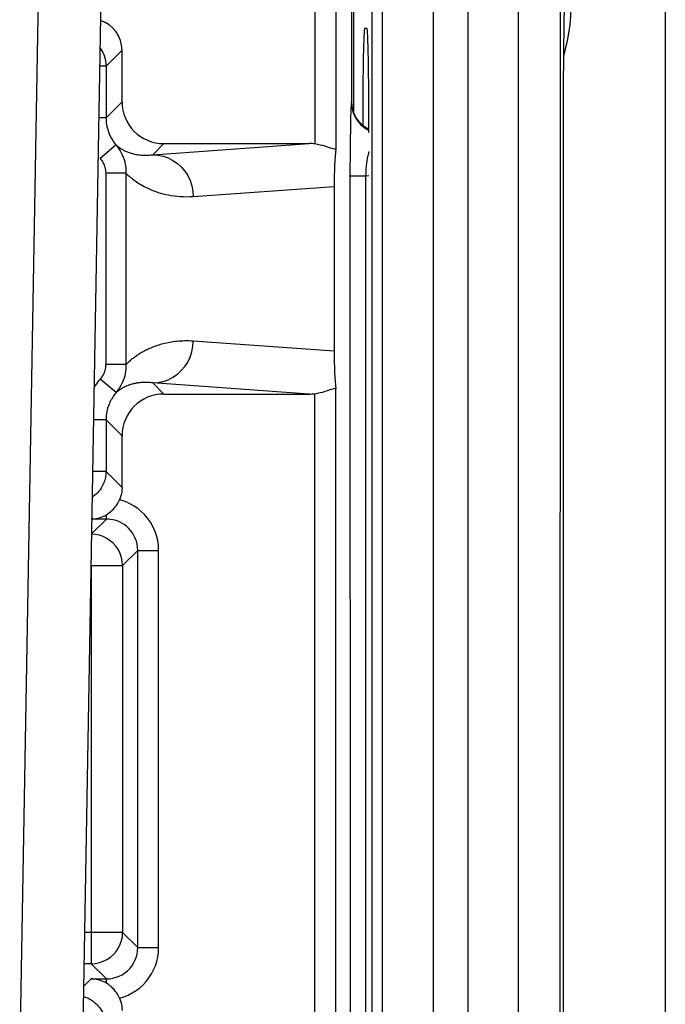
# Model space of a CAD drawing. Units: millimetres. Extents: x 137.1 to 159.5, y 78.9 to 131.8.
# Drawn here: x 156.3 to 159.4, y 90.9 to 95.6 of the extents above; entities that cross this region are included whole.
import ezdxf

# ---------------------------------------------------------------- set-up
doc = ezdxf.new("R2010")
doc.units = ezdxf.units.MM
doc.header["$LTSCALE"] = 16.335
for name, color, linetype in [('ASSI', 7, 'CONTINUOUS'), ('IMPORT_IGES', 7, 'CONTINUOUS'), ('RACCORDO', 7, 'CONTINUOUS')]:
    doc.layers.add(name, color=color, linetype=linetype)

msp = doc.modelspace()

# ---------------------------------------------------------------- linework, layer by layer
at = {"layer": 'ASSI', "color": 250, "linetype": 'CONTINUOUS'}
for p, q in [((157.7529, 99.2532), (157.7529, 95.0386)), ((157.8529, 99.2532), (157.8529, 95.0146)), ((156.8298, 95.4875), (156.7529, 95.4107)), ((156.7529, 95.4107), (156.7222, 95.4107)), ((156.7529, 95.4107), (156.7529, 95.1636)), ((156.8298, 95.2405), (156.7529, 95.1636)), ((157.9298, 95.2405), (157.9277, 95.2384)), ((156.7529, 95.1636), (156.7179, 95.1636)), ((157.9224, 95.1161), (157.9215, 95.0542)), ((156.9763, 94.987), (157.7247, 95.0405)), ((157.0297, 95.0405), (156.9763, 94.987)), ((157.9215, 95.0542), (157.921, 94.9897)), ((156.8009, 95.0337), (156.7249, 94.9687)), ((158.0112, 95.0017), (158.0091, 94.9945)), ((157.921, 94.9897), (157.9207, 94.9064)), ((156.8484, 94.8986), (156.7513, 94.8986)), ((156.7513, 94.8986), (156.7513, 93.9824)), ((156.8484, 94.8986), (156.8484, 93.9721)), ((157.9207, 94.9064), (157.9208, 89.7281)), ((157.9206, 94.8866), (157.9956, 94.8866)), ((157.9956, 94.8866), (158.0112, 94.8867)), ((157.9956, 94.8866), (157.9956, 89.7944)), ((157.1706, 94.7871), (157.8452, 94.8352)), ((157.8452, 94.0457), (157.1706, 94.0939)), ((156.8484, 93.9824), (156.7513, 93.9824)), ((156.8009, 93.8473), (156.7249, 93.9123)), ((157.7247, 93.8405), (156.9763, 93.8939)), ((156.9763, 93.8939), (157.0297, 93.8405)), ((157.8529, 86.8136), (157.8529, 93.8663)), ((157.7529, 86.8136), (157.7529, 93.8424)), ((156.7529, 93.7173), (156.6926, 93.7173)), ((156.7529, 93.7173), (156.8298, 93.6405)), ((156.7529, 93.7173), (156.7529, 93.4703)), ((156.7529, 93.4703), (156.6883, 93.4703)), ((156.7529, 93.4703), (156.8298, 93.3934)), ((156.7549, 93.2418), (156.7549, 93.2625)), ((156.7549, 93.2418), (156.6815, 93.2418)), ((156.7549, 93.2418), (156.685, 93.1719)), ((156.9048, 93.0918), (156.8323, 93.0193)), ((156.9048, 93.0918), (157.0048, 93.0918)), ((156.9048, 91.1892), (156.9048, 93.0918)), ((157.0048, 91.1892), (157.0048, 93.0918)), ((156.6824, 93.0193), (156.8323, 93.0193)), ((156.6824, 93.0193), (156.6824, 91.1117)), ((156.8323, 93.0193), (156.8323, 91.2617)), ((156.8323, 91.2617), (156.6498, 91.2617)), ((156.9048, 91.1892), (156.8323, 91.2617)), ((156.9048, 91.1892), (157.0048, 91.1892)), ((156.6824, 91.1117), (156.6472, 91.1117)), ((156.6824, 91.1117), (156.685, 91.1117)), ((156.7549, 91.0392), (156.6824, 91.1117)), ((156.6472, 91.0049), (156.6815, 91.0392)), ((156.6815, 91.0392), (156.7549, 91.0392)), ((156.7549, 91.0184), (156.7549, 91.0392))]:
    msp.add_line(p, q, dxfattribs=at)
at = {"layer": 'ASSI', "color": 7, "linetype": 'CONTINUOUS'}
for p, q in [((157.9298, 95.2405), (157.9298, 99.1723)), ((156.8298, 95.2405), (156.8298, 95.4875)), ((157.9737, 95.1344), (157.9608, 95.149)), ((157.0297, 95.0405), (157.7247, 95.0405)), ((157.8452, 94.8352), (157.8452, 94.0457)), ((157.0297, 93.8405), (157.7247, 93.8405)), ((156.8298, 93.3934), (156.8298, 93.6405))]:
    msp.add_line(p, q, dxfattribs=at)
at = {"layer": 'ASSI', "color": 250, "linetype": 'CONTINUOUS'}
for points in [[(156.7238, 95.4995), (156.7283, 95.493), (156.7333, 95.4848), (156.7379, 95.476), (156.7421, 95.4666), (156.7457, 95.4566), (156.7487, 95.446), (156.751, 95.4348), (156.7524, 95.423), (156.7529, 95.4107)], [(157.9277, 95.2384), (157.927, 95.2356), (157.9263, 95.2305), (157.9257, 95.223), (157.9251, 95.2129), (157.9246, 95.2005), (157.9241, 95.1864), (157.9236, 95.1708), (157.9231, 95.1535), (157.9224, 95.1161)], [(157.9277, 95.2384), (157.929, 95.2188), (157.9328, 95.1996), (157.9391, 95.181), (157.9478, 95.1634), (157.9587, 95.1471), (157.9716, 95.1323), (157.9864, 95.1194), (158.0027, 95.1085), (158.0112, 95.1043)], [(156.7529, 95.1636), (156.7533, 95.1517), (156.7543, 95.1401), (156.756, 95.1288), (156.7582, 95.1179), (156.761, 95.1074), (156.7644, 95.0969), (156.7684, 95.0864), (156.7732, 95.0759), (156.7787, 95.0653), (156.7852, 95.0547), (156.7926, 95.0441), (156.808, 95.0248)], [(156.8009, 95.0337), (156.8032, 95.0316), (156.8056, 95.0296), (156.8081, 95.0276), (156.8107, 95.0256), (156.8134, 95.0236), (156.8162, 95.0216), (156.8191, 95.0196), (156.8221, 95.0176), (156.8252, 95.0157), (156.8285, 95.0137), (156.8318, 95.0118), (156.8353, 95.0099), (156.839, 95.008), (156.8427, 95.0061), (156.8467, 95.0043), (156.8508, 95.0024), (156.855, 95.0007), (156.8595, 94.999), (156.8641, 94.9973), (156.8689, 94.9957), (156.8739, 94.9941), (156.8791, 94.9926), (156.8846, 94.9913), (156.8903, 94.99), (156.8962, 94.9888), (156.9024, 94.9877), (156.9088, 94.9868), (156.9155, 94.986), (156.9224, 94.9854), (156.9295, 94.9849), (156.9368, 94.9847), (156.9444, 94.9847), (156.9521, 94.9849), (156.96, 94.9854), (156.9681, 94.9861), (156.9763, 94.987)], [(156.808, 95.0248), (156.8146, 95.0155), (156.8206, 95.0059), (156.826, 94.9961), (156.8309, 94.986), (156.8353, 94.9754), (156.8392, 94.9641), (156.8426, 94.9523), (156.8452, 94.9398), (156.8472, 94.9266), (156.8483, 94.9129), (156.8484, 94.8986)], [(158.0091, 94.9945), (158.0062, 94.9824), (158.0036, 94.9701), (158.0014, 94.9578), (157.9996, 94.9455), (157.9982, 94.9333), (157.9971, 94.9213), (157.9962, 94.9094), (157.9957, 94.8978), (157.9956, 94.8866)], [(156.7249, 94.9687), (156.7287, 94.964), (156.7322, 94.9591), (156.7355, 94.9541), (156.7384, 94.949), (156.7411, 94.9437), (156.7435, 94.9382), (156.7456, 94.9324), (156.7475, 94.9262), (156.7491, 94.9198), (156.7502, 94.913), (156.7509, 94.9059), (156.7513, 94.8986)], [(156.9763, 94.987), (157.0016, 94.9852), (157.0264, 94.98), (157.0504, 94.9716), (157.0732, 94.96), (157.0943, 94.9454), (157.1134, 94.9282), (157.1301, 94.9085), (157.1443, 94.8868), (157.1555, 94.8634), (157.1638, 94.8387), (157.1688, 94.8131), (157.1706, 94.7871)], [(156.8484, 94.8986), (156.8532, 94.894), (156.8581, 94.8894), (156.8633, 94.8848), (156.8687, 94.8802), (156.8743, 94.8756), (156.8801, 94.871), (156.8861, 94.8664), (156.8924, 94.8618), (156.899, 94.8572), (156.9058, 94.8527), (156.9129, 94.8481), (156.9203, 94.8436), (156.928, 94.8392), (156.936, 94.8348), (156.9444, 94.8305), (156.9532, 94.8262), (156.9623, 94.8221), (156.9718, 94.818), (156.9818, 94.8141), (156.9921, 94.8102), (157.003, 94.8066), (157.0144, 94.8031), (157.0262, 94.7999), (157.0386, 94.7969), (157.0515, 94.7942), (157.065, 94.7917), (157.0788, 94.7897), (157.0932, 94.7881), (157.1079, 94.7868), (157.123, 94.7861), (157.1385, 94.7859), (157.1543, 94.7862), (157.1706, 94.7871)], [(157.1706, 94.0939), (157.16, 94.0945), (157.1496, 94.0949), (157.1395, 94.0951), (157.1296, 94.095), (157.1199, 94.0947), (157.1104, 94.0943), (157.1012, 94.0936), (157.0921, 94.0928), (157.0833, 94.0918), (157.0747, 94.0907), (157.0663, 94.0894), (157.0581, 94.088), (157.05, 94.0865), (157.0422, 94.0849), (157.0346, 94.0832), (157.0271, 94.0813), (157.0198, 94.0794), (157.0127, 94.0773), (157.0058, 94.0752), (156.999, 94.073), (156.9923, 94.0708), (156.9858, 94.0684), (156.9795, 94.066), (156.9733, 94.0636), (156.9672, 94.061), (156.9612, 94.0584), (156.9554, 94.0558), (156.9498, 94.0531), (156.9442, 94.0504), (156.9388, 94.0476), (156.9335, 94.0448), (156.9283, 94.0419), (156.9232, 94.039), (156.9182, 94.0361), (156.9134, 94.0331), (156.9086, 94.0301), (156.904, 94.0271), (156.8994, 94.0241), (156.895, 94.021), (156.8906, 94.0179), (156.8864, 94.0148), (156.8822, 94.0116), (156.8781, 94.0085), (156.8741, 94.0053), (156.8702, 94.0021), (156.8664, 93.9988), (156.8626, 93.9956), (156.859, 93.9923), (156.8554, 93.989), (156.8518, 93.9857), (156.8484, 93.9824)], [(156.9763, 93.8939), (157.0016, 93.8957), (157.0264, 93.9009), (157.0504, 93.9094), (157.0732, 93.921), (157.0943, 93.9355), (157.1134, 93.9528), (157.1301, 93.9724), (157.1443, 93.9941), (157.1555, 94.0176), (157.1638, 94.0423), (157.1688, 94.0679), (157.1706, 94.0939)], [(156.7513, 93.9824), (156.7512, 93.9771), (156.7507, 93.9716), (156.75, 93.966), (156.7489, 93.9603), (156.7475, 93.9545), (156.7456, 93.9486), (156.7434, 93.9426), (156.7407, 93.9365), (156.7376, 93.9305), (156.7339, 93.9244), (156.7296, 93.9183), (156.7249, 93.9123)], [(156.8484, 93.9721), (156.8479, 93.9614), (156.8467, 93.9506), (156.8449, 93.9395), (156.8425, 93.9283), (156.8392, 93.9169), (156.8352, 93.9053), (156.8303, 93.8937), (156.8245, 93.882), (156.8177, 93.8703), (156.8098, 93.8587), (156.8009, 93.8473)], [(156.7249, 93.9123), (156.7186, 93.9047), (156.7126, 93.8969), (156.7069, 93.8889), (156.7014, 93.8809), (156.6963, 93.8727), (156.6953, 93.8711)], [(156.9763, 93.8939), (156.9704, 93.8946), (156.9647, 93.8952), (156.9591, 93.8957), (156.9537, 93.896), (156.9483, 93.8962), (156.9431, 93.8963), (156.9381, 93.8963), (156.9331, 93.8962), (156.9282, 93.896), (156.9235, 93.8957), (156.9189, 93.8953), (156.9144, 93.8949), (156.91, 93.8944), (156.9058, 93.8938), (156.9016, 93.8931), (156.8975, 93.8924), (156.8935, 93.8917), (156.8897, 93.8909), (156.8859, 93.89), (156.8822, 93.8891), (156.8786, 93.8882), (156.875, 93.8872), (156.8716, 93.8861), (156.8682, 93.8851), (156.8649, 93.884), (156.8617, 93.8828), (156.8585, 93.8816), (156.8554, 93.8804), (156.8524, 93.8792), (156.8495, 93.878), (156.8466, 93.8767), (156.8438, 93.8754), (156.8411, 93.8741), (156.8384, 93.8727), (156.8358, 93.8713), (156.8332, 93.87), (156.8307, 93.8685), (156.8283, 93.8671), (156.8259, 93.8657), (156.8235, 93.8642), (156.8212, 93.8628), (156.819, 93.8613), (156.8168, 93.8598), (156.8147, 93.8583), (156.8126, 93.8567), (156.8105, 93.8552), (156.8085, 93.8536), (156.8065, 93.8521), (156.8046, 93.8505), (156.8027, 93.8489), (156.8009, 93.8473)], [(156.8009, 93.8473), (156.7967, 93.8422), (156.7927, 93.8371), (156.7889, 93.8317), (156.7852, 93.8264), (156.7818, 93.8209), (156.7784, 93.8151), (156.7751, 93.809), (156.772, 93.8025), (156.7689, 93.7957), (156.766, 93.7885), (156.7633, 93.7808), (156.7608, 93.7728), (156.7585, 93.7645), (156.7566, 93.7557), (156.7551, 93.7467), (156.7539, 93.7372), (156.7532, 93.7274), (156.7529, 93.7173)], [(156.7529, 93.4703), (156.7528, 93.4643), (156.7524, 93.4583), (156.7518, 93.4523), (156.751, 93.4463), (156.7499, 93.4403), (156.7485, 93.4342), (156.7468, 93.428), (156.7448, 93.4217), (156.7425, 93.4154), (156.7398, 93.409), (156.7367, 93.4025), (156.7331, 93.3959), (156.7291, 93.3892), (156.7245, 93.3825), (156.7193, 93.3757), (156.7135, 93.369), (156.7071, 93.3624), (156.6999, 93.3559), (156.6921, 93.3497), (156.6862, 93.3456)], [(157.0048, 93.0918), (157.0036, 93.116), (157.0002, 93.1395), (156.9947, 93.1623), (156.9868, 93.1847), (156.9769, 93.2064), (156.9653, 93.2267), (156.9519, 93.2455), (156.9369, 93.2629), (156.9211, 93.2785), (156.9045, 93.2921), (156.8871, 93.3038), (156.8696, 93.3139), (156.8523, 93.3222), (156.8349, 93.3289), (156.8174, 93.3338)], [(156.9048, 93.0918), (156.9041, 93.1067), (156.9019, 93.1215), (156.8982, 93.136), (156.8931, 93.15), (156.8866, 93.1635), (156.879, 93.176), (156.8702, 93.1876), (156.8606, 93.1982), (156.8503, 93.2075), (156.8397, 93.2155), (156.8287, 93.2223), (156.8177, 93.228), (156.8067, 93.2325), (156.7958, 93.2361), (156.7852, 93.2387), (156.7747, 93.2404), (156.7646, 93.2414), (156.7549, 93.2418)], [(156.8323, 93.0193), (156.831, 93.0388), (156.8272, 93.0581), (156.8209, 93.0766), (156.8122, 93.0942), (156.8013, 93.1105), (156.7884, 93.1253), (156.7736, 93.1382), (156.7573, 93.1491), (156.7397, 93.1578), (156.7212, 93.1641), (156.7019, 93.1679), (156.6824, 93.1692)], [(156.8297, 91.234), (156.8311, 91.2426), (156.8323, 91.2617)], [(156.7549, 91.0392), (156.7706, 91.04), (156.7861, 91.0425), (156.8013, 91.0466), (156.8159, 91.0522), (156.8298, 91.0593), (156.8429, 91.0678), (156.8551, 91.0776), (156.8662, 91.0886), (156.876, 91.1007), (156.8845, 91.1138), (156.8916, 91.1276), (156.8973, 91.1422), (156.9015, 91.1575), (156.904, 91.1732), (156.9048, 91.1892)], [(156.8174, 90.9472), (156.8386, 90.9537), (156.8588, 90.9619), (156.8781, 90.9717), (156.8966, 90.9833), (156.9141, 90.9965), (156.9303, 91.0111), (156.9451, 91.0271), (156.9586, 91.0443), (156.9704, 91.0626), (156.9806, 91.0818), (156.9891, 91.102), (156.9959, 91.1228), (157.0007, 91.1443), (157.0037, 91.1664), (157.0048, 91.1892)], [(156.6444, 90.9548), (156.6472, 90.954), (156.6528, 90.9521), (156.6585, 90.95), (156.6642, 90.9476), (156.67, 90.9448), (156.6759, 90.9417), (156.6818, 90.9383), (156.6878, 90.9344), (156.6938, 90.93), (156.6997, 90.9252), (156.7057, 90.9199), (156.7116, 90.914), (156.7174, 90.9076), (156.723, 90.9006), (156.7283, 90.893), (156.7333, 90.8848), (156.7379, 90.876), (156.7421, 90.8666), (156.7457, 90.8566), (156.7487, 90.846), (156.751, 90.8348), (156.7524, 90.823), (156.7529, 90.8107)]]:
    msp.add_lwpolyline(points, dxfattribs=at)
at = {"layer": 'ASSI', "color": 7, "linetype": 'CONTINUOUS'}
for points in [[(157.9608, 95.149), (157.95, 95.1652), (157.9413, 95.1827), (157.935, 95.2013), (157.9311, 95.2207), (157.9298, 95.2405)], [(158.0112, 95.1074), (158.0045, 95.1107), (157.9883, 95.1216), (157.9737, 95.1344)], [(157.8315, 95.0174), (157.8131, 95.0235), (157.8024, 95.0272), (157.7908, 95.0306), (157.7786, 95.0335), (157.7659, 95.0362), (157.7529, 95.0386)], [(157.8529, 95.0146), (157.8518, 95.0133), (157.8491, 95.0129), (157.8447, 95.0134), (157.8388, 95.0149), (157.8315, 95.0174)], [(157.8129, 93.8574), (157.8313, 93.8635), (157.8387, 93.866), (157.8447, 93.8676), (157.8491, 93.8681), (157.8518, 93.8677), (157.8529, 93.8663)], [(157.7529, 93.8424), (157.7659, 93.8448), (157.7786, 93.8475), (157.7908, 93.8504), (157.8023, 93.8537), (157.8129, 93.8574)], [(156.8298, 93.3934), (156.8293, 93.3828), (156.8283, 93.3725), (156.8265, 93.3624), (156.8241, 93.3526), (156.8211, 93.3431), (156.8174, 93.3338)], [(156.7549, 93.2625), (156.76, 93.2657), (156.7652, 93.2692), (156.7704, 93.2731), (156.7757, 93.2774), (156.781, 93.2822), (156.7864, 93.2875), (156.7919, 93.2934), (156.7974, 93.3001), (156.8028, 93.3074), (156.808, 93.3155), (156.8129, 93.3242), (156.8174, 93.3338)], [(156.6863, 93.2419), (156.6894, 93.2421), (156.6973, 93.2428), (156.7053, 93.244), (156.7134, 93.2457), (156.7216, 93.2479), (156.7298, 93.2507), (156.7381, 93.254), (156.7465, 93.258), (156.7549, 93.2625)], [(156.685, 91.1117), (156.702, 91.113), (156.7213, 91.1169), (156.74, 91.1233), (156.7576, 91.132), (156.774, 91.143), (156.7888, 91.1561), (156.8018, 91.171), (156.8127, 91.1875), (156.8212, 91.2051), (156.8274, 91.2236), (156.8297, 91.234)], [(156.7549, 91.0184), (156.7465, 91.023), (156.7381, 91.027), (156.7298, 91.0303), (156.7216, 91.033), (156.7134, 91.0352), (156.7053, 91.0369), (156.6973, 91.0381), (156.6894, 91.0389), (156.6815, 91.0392)], [(156.8174, 90.9472), (156.8128, 90.9568), (156.8079, 90.9656), (156.8027, 90.9737), (156.7973, 90.981), (156.7918, 90.9876), (156.7863, 90.9936), (156.7809, 90.9989), (156.7756, 91.0036), (156.7703, 91.0079), (156.7651, 91.0118), (156.7599, 91.0153), (156.7549, 91.0184)], [(156.8174, 90.9472), (156.8211, 90.9379), (156.8241, 90.9284), (156.8265, 90.9185), (156.8283, 90.9085), (156.8293, 90.8981), (156.8298, 90.8875)]]:
    msp.add_lwpolyline(points, dxfattribs=at)
for centre, major_axis, ratio, start_param, end_param in [((156.6797, 95.4875), (0.1061, 0.1061), 0.999695, -0.785246, 0.4712), ((157.0298, 95.2405), (0.1415, 0.1415), 0.999695, 2.356347, 3.926839), ((157.7239, 94.8405), (0.2054, 0.0147), 0.971259, 1.359881, 1.497408), ((157.861, 94.8502), (0.0012, 0.2006), 0.078705, 0.610716, 1.64613), ((157.861, 94.0307), (-0.0012, 0.2006), 0.078705, 1.495462, 2.530877), ((157.0298, 93.6405), (-0.1415, 0.1415), 0.999695, -0.785246, 0.785246), ((157.7239, 94.0405), (0.2054, -0.0147), 0.971259, -1.497408, -1.359881)]:
    msp.add_ellipse(centre, major_axis=major_axis, ratio=ratio, start_param=start_param, end_param=end_param, dxfattribs=at)
at = {"layer": 'IMPORT_IGES', "color": 250, "linetype": 'CONTINUOUS'}
msp.add_line((156.4518, 97.1455), (156.3399, 90.6952), dxfattribs=at)
at = {"layer": 'IMPORT_IGES', "color": 7, "linetype": 'CONTINUOUS'}
msp.add_line((156.7525, 97.1455), (156.6398, 90.6886), dxfattribs=at)
at = {"layer": 'RACCORDO', "color": 250, "linetype": 'CONTINUOUS'}
for p, q in [((157.7529, 99.2532), (157.7529, 95.0386)), ((157.8529, 99.2532), (157.8529, 95.0146)), ((157.9378, 97.4825), (157.9378, 95.193)), ((158.0266, 87.6163), (158.0266, 97.0647)), ((158.077, 87.6688), (158.077, 97.0122)), ((158.7262, 96.4491), (158.7256, 88.5721)), ((158.9262, 96.4038), (158.9256, 88.5721)), ((158.3204, 88.5721), (158.3204, 96.1088)), ((158.4868, 88.5721), (158.4868, 96.1088)), ((156.8298, 95.4875), (156.7529, 95.4107)), ((158.9436, 95.4548), (158.9438, 95.4723)), ((156.7529, 95.4107), (156.7222, 95.4107)), ((156.7529, 95.4107), (156.7529, 95.1636)), ((158.9426, 95.2619), (158.9428, 95.3089)), ((156.8298, 95.2405), (156.7529, 95.1636)), ((157.9298, 95.2405), (157.9277, 95.2384)), ((156.7529, 95.1636), (156.7179, 95.1636)), ((157.9224, 95.1161), (157.9215, 95.0542)), ((158.9424, 95.1267), (158.9424, 95.1267)), ((156.9763, 94.987), (157.7247, 95.0405)), ((157.0297, 95.0405), (156.9763, 94.987)), ((157.9215, 95.0542), (157.921, 94.9897)), ((156.8009, 95.0337), (156.7249, 94.9687)), ((158.0112, 95.0017), (158.0091, 94.9945)), ((157.921, 94.9897), (157.9207, 94.9064)), ((156.8484, 94.8986), (156.7513, 94.8986)), ((156.7513, 94.8986), (156.7513, 93.9824)), ((156.8484, 94.8986), (156.8484, 93.9721)), ((157.9207, 94.9064), (157.9208, 89.7281)), ((157.9206, 94.8866), (157.9956, 94.8866)), ((157.9956, 94.8866), (158.0112, 94.8867)), ((157.9956, 94.8866), (157.9956, 89.7944)), ((157.1706, 94.7871), (157.8452, 94.8352)), ((157.8452, 94.0457), (157.1706, 94.0939)), ((156.8484, 93.9824), (156.7513, 93.9824)), ((156.8009, 93.8473), (156.7249, 93.9123)), ((157.7247, 93.8405), (156.9763, 93.8939)), ((156.9763, 93.8939), (157.0297, 93.8405)), ((157.8529, 86.8136), (157.8529, 93.8663)), ((157.7529, 86.8136), (157.7529, 93.8424)), ((156.7529, 93.7173), (156.6926, 93.7173)), ((156.7529, 93.7173), (156.8298, 93.6405)), ((156.7529, 93.7173), (156.7529, 93.4703)), ((156.7529, 93.4703), (156.6883, 93.4703)), ((156.7529, 93.4703), (156.8298, 93.3934)), ((156.7549, 93.2418), (156.7549, 93.2625)), ((156.7549, 93.2418), (156.6815, 93.2418)), ((156.7549, 93.2418), (156.685, 93.1719)), ((156.9048, 93.0918), (156.8323, 93.0193)), ((156.9048, 93.0918), (157.0048, 93.0918)), ((156.9048, 91.1892), (156.9048, 93.0918)), ((157.0048, 91.1892), (157.0048, 93.0918)), ((156.6824, 93.0193), (156.8323, 93.0193)), ((156.6824, 93.0193), (156.6824, 91.1117)), ((156.8323, 93.0193), (156.8323, 91.2617)), ((156.8323, 91.2617), (156.6498, 91.2617)), ((156.9048, 91.1892), (156.8323, 91.2617)), ((156.9048, 91.1892), (157.0048, 91.1892)), ((156.6824, 91.1117), (156.6472, 91.1117)), ((156.6824, 91.1117), (156.685, 91.1117)), ((156.7549, 91.0392), (156.6824, 91.1117)), ((156.6472, 91.0049), (156.6815, 91.0392)), ((156.6815, 91.0392), (156.7549, 91.0392)), ((156.7549, 91.0184), (156.7549, 91.0392))]:
    msp.add_line(p, q, dxfattribs=at)
at = {"layer": 'RACCORDO', "color": 7, "linetype": 'CONTINUOUS'}
for p, q in [((157.9298, 95.2405), (157.9298, 99.1723)), ((159.4298, 98.1641), (159.4298, 79.4403)), ((158.9453, 95.6124), (158.9466, 95.6963)), ((158.9438, 95.4723), (158.9453, 95.6124)), ((158.0025, 95.5917), (157.9902, 95.591)), ((156.8298, 95.2405), (156.8298, 95.4875)), ((158.9428, 95.3089), (158.9438, 95.4723)), ((158.9424, 95.1267), (158.9428, 95.3089)), ((157.9737, 95.1344), (157.9608, 95.149)), ((158.9425, 89.4673), (158.9424, 95.1267)), ((157.0297, 95.0405), (157.7247, 95.0405)), ((157.8452, 94.8352), (157.8452, 94.0457)), ((157.0297, 93.8405), (157.7247, 93.8405)), ((156.8298, 93.3934), (156.8298, 93.6405))]:
    msp.add_line(p, q, dxfattribs=at)
for points in [[(158.9437, 95.4618), (158.9501, 95.4855), (158.9601, 95.5263), (158.9682, 95.5674), (158.974, 95.6085), (158.9778, 95.65), (158.9798, 95.6917)], [(157.9608, 95.149), (157.95, 95.1652), (157.9413, 95.1827), (157.935, 95.2013), (157.9311, 95.2207), (157.9298, 95.2405)], [(158.0112, 95.1074), (158.0045, 95.1107), (157.9883, 95.1216), (157.9737, 95.1344)], [(157.8315, 95.0174), (157.8131, 95.0235), (157.8024, 95.0272), (157.7908, 95.0306), (157.7786, 95.0335), (157.7659, 95.0362), (157.7529, 95.0386)], [(157.8529, 95.0146), (157.8518, 95.0133), (157.8491, 95.0129), (157.8447, 95.0134), (157.8388, 95.0149), (157.8315, 95.0174)], [(157.8129, 93.8574), (157.8313, 93.8635), (157.8387, 93.866), (157.8447, 93.8676), (157.8491, 93.8681), (157.8518, 93.8677), (157.8529, 93.8663)], [(157.7529, 93.8424), (157.7659, 93.8448), (157.7786, 93.8475), (157.7908, 93.8504), (157.8023, 93.8537), (157.8129, 93.8574)], [(156.8298, 93.3934), (156.8293, 93.3828), (156.8283, 93.3725), (156.8265, 93.3624), (156.8241, 93.3526), (156.8211, 93.3431), (156.8174, 93.3338)], [(156.7549, 93.2625), (156.76, 93.2657), (156.7652, 93.2692), (156.7704, 93.2731), (156.7757, 93.2774), (156.781, 93.2822), (156.7864, 93.2875), (156.7919, 93.2934), (156.7974, 93.3001), (156.8028, 93.3074), (156.808, 93.3155), (156.8129, 93.3242), (156.8174, 93.3338)], [(156.6863, 93.2419), (156.6894, 93.2421), (156.6973, 93.2428), (156.7053, 93.244), (156.7134, 93.2457), (156.7216, 93.2479), (156.7298, 93.2507), (156.7381, 93.254), (156.7465, 93.258), (156.7549, 93.2625)], [(156.685, 91.1117), (156.702, 91.113), (156.7213, 91.1169), (156.74, 91.1233), (156.7576, 91.132), (156.774, 91.143), (156.7888, 91.1561), (156.8018, 91.171), (156.8127, 91.1875), (156.8212, 91.2051), (156.8274, 91.2236), (156.8297, 91.234)], [(156.7549, 91.0184), (156.7465, 91.023), (156.7381, 91.027), (156.7298, 91.0303), (156.7216, 91.033), (156.7134, 91.0352), (156.7053, 91.0369), (156.6973, 91.0381), (156.6894, 91.0389), (156.6815, 91.0392)], [(156.8174, 90.9472), (156.8128, 90.9568), (156.8079, 90.9656), (156.8027, 90.9737), (156.7973, 90.981), (156.7918, 90.9876), (156.7863, 90.9936), (156.7809, 90.9989), (156.7756, 91.0036), (156.7703, 91.0079), (156.7651, 91.0118), (156.7599, 91.0153), (156.7549, 91.0184)], [(156.8174, 90.9472), (156.8211, 90.9379), (156.8241, 90.9284), (156.8265, 90.9185), (156.8283, 90.9085), (156.8293, 90.8981), (156.8298, 90.8875)]]:
    msp.add_lwpolyline(points, dxfattribs=at)
at = {"layer": 'RACCORDO', "color": 250, "linetype": 'CONTINUOUS'}
for points in [[(156.7238, 95.4995), (156.7283, 95.493), (156.7333, 95.4848), (156.7379, 95.476), (156.7421, 95.4666), (156.7457, 95.4566), (156.7487, 95.446), (156.751, 95.4348), (156.7524, 95.423), (156.7529, 95.4107)], [(157.9277, 95.2384), (157.927, 95.2356), (157.9263, 95.2305), (157.9257, 95.223), (157.9251, 95.2129), (157.9246, 95.2005), (157.9241, 95.1864), (157.9236, 95.1708), (157.9231, 95.1535), (157.9224, 95.1161)], [(157.9277, 95.2384), (157.929, 95.2188), (157.9328, 95.1996), (157.9391, 95.181), (157.9478, 95.1634), (157.9587, 95.1471), (157.9716, 95.1323), (157.9864, 95.1194), (158.0027, 95.1085), (158.0112, 95.1043)], [(156.7529, 95.1636), (156.7533, 95.1517), (156.7543, 95.1401), (156.756, 95.1288), (156.7582, 95.1179), (156.761, 95.1074), (156.7644, 95.0969), (156.7684, 95.0864), (156.7732, 95.0759), (156.7787, 95.0653), (156.7852, 95.0547), (156.7926, 95.0441), (156.808, 95.0248)], [(156.8009, 95.0337), (156.8032, 95.0316), (156.8056, 95.0296), (156.8081, 95.0276), (156.8107, 95.0256), (156.8134, 95.0236), (156.8162, 95.0216), (156.8191, 95.0196), (156.8221, 95.0176), (156.8252, 95.0157), (156.8285, 95.0137), (156.8318, 95.0118), (156.8353, 95.0099), (156.839, 95.008), (156.8427, 95.0061), (156.8467, 95.0043), (156.8508, 95.0024), (156.855, 95.0007), (156.8595, 94.999), (156.8641, 94.9973), (156.8689, 94.9957), (156.8739, 94.9941), (156.8791, 94.9926), (156.8846, 94.9913), (156.8903, 94.99), (156.8962, 94.9888), (156.9024, 94.9877), (156.9088, 94.9868), (156.9155, 94.986), (156.9224, 94.9854), (156.9295, 94.9849), (156.9368, 94.9847), (156.9444, 94.9847), (156.9521, 94.9849), (156.96, 94.9854), (156.9681, 94.9861), (156.9763, 94.987)], [(156.808, 95.0248), (156.8146, 95.0155), (156.8206, 95.0059), (156.826, 94.9961), (156.8309, 94.986), (156.8353, 94.9754), (156.8392, 94.9641), (156.8426, 94.9523), (156.8452, 94.9398), (156.8472, 94.9266), (156.8483, 94.9129), (156.8484, 94.8986)], [(158.0091, 94.9945), (158.0062, 94.9824), (158.0036, 94.9701), (158.0014, 94.9578), (157.9996, 94.9455), (157.9982, 94.9333), (157.9971, 94.9213), (157.9962, 94.9094), (157.9957, 94.8978), (157.9956, 94.8866)], [(156.7249, 94.9687), (156.7287, 94.964), (156.7322, 94.9591), (156.7355, 94.9541), (156.7384, 94.949), (156.7411, 94.9437), (156.7435, 94.9382), (156.7456, 94.9324), (156.7475, 94.9262), (156.7491, 94.9198), (156.7502, 94.913), (156.7509, 94.9059), (156.7513, 94.8986)], [(156.9763, 94.987), (157.0016, 94.9852), (157.0264, 94.98), (157.0504, 94.9716), (157.0732, 94.96), (157.0943, 94.9454), (157.1134, 94.9282), (157.1301, 94.9085), (157.1443, 94.8868), (157.1555, 94.8634), (157.1638, 94.8387), (157.1688, 94.8131), (157.1706, 94.7871)], [(156.8484, 94.8986), (156.8532, 94.894), (156.8581, 94.8894), (156.8633, 94.8848), (156.8687, 94.8802), (156.8743, 94.8756), (156.8801, 94.871), (156.8861, 94.8664), (156.8924, 94.8618), (156.899, 94.8572), (156.9058, 94.8527), (156.9129, 94.8481), (156.9203, 94.8436), (156.928, 94.8392), (156.936, 94.8348), (156.9444, 94.8305), (156.9532, 94.8262), (156.9623, 94.8221), (156.9718, 94.818), (156.9818, 94.8141), (156.9921, 94.8102), (157.003, 94.8066), (157.0144, 94.8031), (157.0262, 94.7999), (157.0386, 94.7969), (157.0515, 94.7942), (157.065, 94.7917), (157.0788, 94.7897), (157.0932, 94.7881), (157.1079, 94.7868), (157.123, 94.7861), (157.1385, 94.7859), (157.1543, 94.7862), (157.1706, 94.7871)], [(157.1706, 94.0939), (157.16, 94.0945), (157.1496, 94.0949), (157.1395, 94.0951), (157.1296, 94.095), (157.1199, 94.0947), (157.1104, 94.0943), (157.1012, 94.0936), (157.0921, 94.0928), (157.0833, 94.0918), (157.0747, 94.0907), (157.0663, 94.0894), (157.0581, 94.088), (157.05, 94.0865), (157.0422, 94.0849), (157.0346, 94.0832), (157.0271, 94.0813), (157.0198, 94.0794), (157.0127, 94.0773), (157.0058, 94.0752), (156.999, 94.073), (156.9923, 94.0708), (156.9858, 94.0684), (156.9795, 94.066), (156.9733, 94.0636), (156.9672, 94.061), (156.9612, 94.0584), (156.9554, 94.0558), (156.9498, 94.0531), (156.9442, 94.0504), (156.9388, 94.0476), (156.9335, 94.0448), (156.9283, 94.0419), (156.9232, 94.039), (156.9182, 94.0361), (156.9134, 94.0331), (156.9086, 94.0301), (156.904, 94.0271), (156.8994, 94.0241), (156.895, 94.021), (156.8906, 94.0179), (156.8864, 94.0148), (156.8822, 94.0116), (156.8781, 94.0085), (156.8741, 94.0053), (156.8702, 94.0021), (156.8664, 93.9988), (156.8626, 93.9956), (156.859, 93.9923), (156.8554, 93.989), (156.8518, 93.9857), (156.8484, 93.9824)], [(156.9763, 93.8939), (157.0016, 93.8957), (157.0264, 93.9009), (157.0504, 93.9094), (157.0732, 93.921), (157.0943, 93.9355), (157.1134, 93.9528), (157.1301, 93.9724), (157.1443, 93.9941), (157.1555, 94.0176), (157.1638, 94.0423), (157.1688, 94.0679), (157.1706, 94.0939)], [(156.7513, 93.9824), (156.7512, 93.9771), (156.7507, 93.9716), (156.75, 93.966), (156.7489, 93.9603), (156.7475, 93.9545), (156.7456, 93.9486), (156.7434, 93.9426), (156.7407, 93.9365), (156.7376, 93.9305), (156.7339, 93.9244), (156.7296, 93.9183), (156.7249, 93.9123)], [(156.8484, 93.9721), (156.8479, 93.9614), (156.8467, 93.9506), (156.8449, 93.9395), (156.8425, 93.9283), (156.8392, 93.9169), (156.8352, 93.9053), (156.8303, 93.8937), (156.8245, 93.882), (156.8177, 93.8703), (156.8098, 93.8587), (156.8009, 93.8473)], [(156.7249, 93.9123), (156.7186, 93.9047), (156.7126, 93.8969), (156.7069, 93.8889), (156.7014, 93.8809), (156.6963, 93.8727), (156.6953, 93.8711)], [(156.9763, 93.8939), (156.9704, 93.8946), (156.9647, 93.8952), (156.9591, 93.8957), (156.9537, 93.896), (156.9483, 93.8962), (156.9431, 93.8963), (156.9381, 93.8963), (156.9331, 93.8962), (156.9282, 93.896), (156.9235, 93.8957), (156.9189, 93.8953), (156.9144, 93.8949), (156.91, 93.8944), (156.9058, 93.8938), (156.9016, 93.8931), (156.8975, 93.8924), (156.8935, 93.8917), (156.8897, 93.8909), (156.8859, 93.89), (156.8822, 93.8891), (156.8786, 93.8882), (156.875, 93.8872), (156.8716, 93.8861), (156.8682, 93.8851), (156.8649, 93.884), (156.8617, 93.8828), (156.8585, 93.8816), (156.8554, 93.8804), (156.8524, 93.8792), (156.8495, 93.878), (156.8466, 93.8767), (156.8438, 93.8754), (156.8411, 93.8741), (156.8384, 93.8727), (156.8358, 93.8713), (156.8332, 93.87), (156.8307, 93.8685), (156.8283, 93.8671), (156.8259, 93.8657), (156.8235, 93.8642), (156.8212, 93.8628), (156.819, 93.8613), (156.8168, 93.8598), (156.8147, 93.8583), (156.8126, 93.8567), (156.8105, 93.8552), (156.8085, 93.8536), (156.8065, 93.8521), (156.8046, 93.8505), (156.8027, 93.8489), (156.8009, 93.8473)], [(156.8009, 93.8473), (156.7967, 93.8422), (156.7927, 93.8371), (156.7889, 93.8317), (156.7852, 93.8264), (156.7818, 93.8209), (156.7784, 93.8151), (156.7751, 93.809), (156.772, 93.8025), (156.7689, 93.7957), (156.766, 93.7885), (156.7633, 93.7808), (156.7608, 93.7728), (156.7585, 93.7645), (156.7566, 93.7557), (156.7551, 93.7467), (156.7539, 93.7372), (156.7532, 93.7274), (156.7529, 93.7173)], [(156.7529, 93.4703), (156.7528, 93.4643), (156.7524, 93.4583), (156.7518, 93.4523), (156.751, 93.4463), (156.7499, 93.4403), (156.7485, 93.4342), (156.7468, 93.428), (156.7448, 93.4217), (156.7425, 93.4154), (156.7398, 93.409), (156.7367, 93.4025), (156.7331, 93.3959), (156.7291, 93.3892), (156.7245, 93.3825), (156.7193, 93.3757), (156.7135, 93.369), (156.7071, 93.3624), (156.6999, 93.3559), (156.6921, 93.3497), (156.6862, 93.3456)], [(157.0048, 93.0918), (157.0036, 93.116), (157.0002, 93.1395), (156.9947, 93.1623), (156.9868, 93.1847), (156.9769, 93.2064), (156.9653, 93.2267), (156.9519, 93.2455), (156.9369, 93.2629), (156.9211, 93.2785), (156.9045, 93.2921), (156.8871, 93.3038), (156.8696, 93.3139), (156.8523, 93.3222), (156.8349, 93.3289), (156.8174, 93.3338)], [(156.9048, 93.0918), (156.9041, 93.1067), (156.9019, 93.1215), (156.8982, 93.136), (156.8931, 93.15), (156.8866, 93.1635), (156.879, 93.176), (156.8702, 93.1876), (156.8606, 93.1982), (156.8503, 93.2075), (156.8397, 93.2155), (156.8287, 93.2223), (156.8177, 93.228), (156.8067, 93.2325), (156.7958, 93.2361), (156.7852, 93.2387), (156.7747, 93.2404), (156.7646, 93.2414), (156.7549, 93.2418)], [(156.8323, 93.0193), (156.831, 93.0388), (156.8272, 93.0581), (156.8209, 93.0766), (156.8122, 93.0942), (156.8013, 93.1105), (156.7884, 93.1253), (156.7736, 93.1382), (156.7573, 93.1491), (156.7397, 93.1578), (156.7212, 93.1641), (156.7019, 93.1679), (156.6824, 93.1692)], [(156.8297, 91.234), (156.8311, 91.2426), (156.8323, 91.2617)], [(156.7549, 91.0392), (156.7706, 91.04), (156.7861, 91.0425), (156.8013, 91.0466), (156.8159, 91.0522), (156.8298, 91.0593), (156.8429, 91.0678), (156.8551, 91.0776), (156.8662, 91.0886), (156.876, 91.1007), (156.8845, 91.1138), (156.8916, 91.1276), (156.8973, 91.1422), (156.9015, 91.1575), (156.904, 91.1732), (156.9048, 91.1892)], [(156.8174, 90.9472), (156.8386, 90.9537), (156.8588, 90.9619), (156.8781, 90.9717), (156.8966, 90.9833), (156.9141, 90.9965), (156.9303, 91.0111), (156.9451, 91.0271), (156.9586, 91.0443), (156.9704, 91.0626), (156.9806, 91.0818), (156.9891, 91.102), (156.9959, 91.1228), (157.0007, 91.1443), (157.0037, 91.1664), (157.0048, 91.1892)], [(156.6444, 90.9548), (156.6472, 90.954), (156.6528, 90.9521), (156.6585, 90.95), (156.6642, 90.9476), (156.67, 90.9448), (156.6759, 90.9417), (156.6818, 90.9383), (156.6878, 90.9344), (156.6938, 90.93), (156.6997, 90.9252), (156.7057, 90.9199), (156.7116, 90.914), (156.7174, 90.9076), (156.723, 90.9006), (156.7283, 90.893), (156.7333, 90.8848), (156.7379, 90.876), (156.7421, 90.8666), (156.7457, 90.8566), (156.7487, 90.846), (156.751, 90.8348), (156.7524, 90.823), (156.7529, 90.8107)]]:
    msp.add_lwpolyline(points, dxfattribs=at)
at = {"layer": 'RACCORDO', "color": 7, "linetype": 'CONTINUOUS'}
for centre, major_axis, ratio, start_param, end_param in [((156.6797, 95.4875), (0.1061, 0.1061), 0.999695, -0.785246, 0.4712), ((157.9902, 95.0903), (0, 0.5007), 0.017439, 0.000913, 1.496393), ((158.0025, 95.091), (0, 0.5007), 0.017471, -1.567141, 0.000917), ((157.0298, 95.2405), (0.1415, 0.1415), 0.999695, 2.356347, 3.926839), ((157.7239, 94.8405), (0.2054, 0.0147), 0.971259, 1.359881, 1.497408), ((157.861, 94.8502), (0.0012, 0.2006), 0.078705, 0.610716, 1.64613), ((157.861, 94.0307), (-0.0012, 0.2006), 0.078705, 1.495462, 2.530877), ((157.0298, 93.6405), (-0.1415, 0.1415), 0.999695, -0.785246, 0.785246), ((157.7239, 94.0405), (0.2054, -0.0147), 0.971259, -1.497408, -1.359881)]:
    msp.add_ellipse(centre, major_axis=major_axis, ratio=ratio, start_param=start_param, end_param=end_param, dxfattribs=at)

doc.saveas('drawing.dxf')
